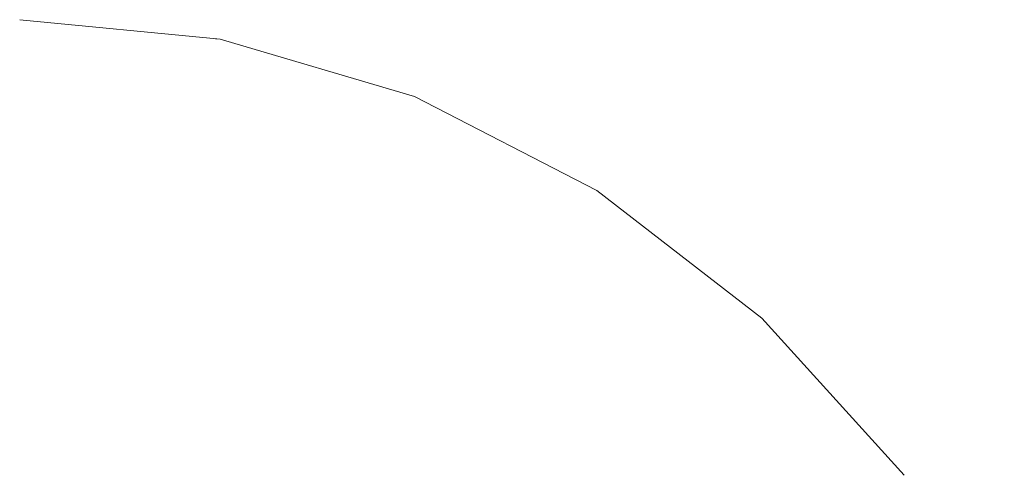
# Model space of a CAD drawing. Units: millimetres. Extents: x -12705 to -2493, y -147 to 2172.
# Drawn here: x -11822 to -11813, y 832 to 836 of the extents above; entities that cross this region are included whole.
import ezdxf

# ---------------------------------------------------------------- set-up
doc = ezdxf.new("R2010")
doc.units = ezdxf.units.MM
doc.header["$MEASUREMENT"] = 0
doc.linetypes.add('Wipeout_Contour', pattern=[1000, 0, -1000])
doc.layers.add('SA - VIIMISTLUS - põrand', color=7, linetype='Continuous')
doc.layers.add('SA - VIIMISTLUS - põrand_Pen_No__2', color=8, linetype='Continuous', lineweight=13)

msp = doc.modelspace()

# ---------------------------------------------------------------- wipeouts: each hides what was drawn before it
at = {"color": 254, "linetype": 'Wipeout_Contour', "lineweight": 0, "ltscale": 47409.410234}
msp.add_wipeout([(-11823.9978, 830.4566), (-11822.3644, 830.4566), (-11822.3644, 832.1701), (-11823.8092, 832.1701)], dxfattribs=at).dxf.layer = 'SA - VIIMISTLUS - põrand'

# ---------------------------------------------------------------- next in the draw order: wipeouts: each hides what was drawn before it
at = {"color": 254, "linetype": 'Wipeout_Contour', "lineweight": 0, "ltscale": 47409.483807}
msp.add_wipeout([(-11823.8092, 832.1701), (-11822.3644, 832.1701), (-11822.3644, 833.6492), (-11823.5767, 833.6492)], dxfattribs=at).dxf.layer = 'SA - VIIMISTLUS - põrand'

# ---------------------------------------------------------------- next in the draw order: wipeouts: each hides what was drawn before it
at = {"color": 254, "linetype": 'Wipeout_Contour', "lineweight": 0, "ltscale": 47409.421129}
msp.add_wipeout([(-11823.5767, 833.6492), (-11822.3644, 833.6492), (-11822.3644, 834.8489), (-11823.3074, 834.8489)], dxfattribs=at).dxf.layer = 'SA - VIIMISTLUS - põrand'
at = {"color": 254, "linetype": 'Wipeout_Contour', "lineweight": 0, "ltscale": 47403.038651}
msp.add_wipeout([(-11820.9195, 832.1701), (-11822.3644, 832.1701), (-11822.3644, 830.4566), (-11820.731, 830.4566)], dxfattribs=at).dxf.layer = 'SA - VIIMISTLUS - põrand'

# ---------------------------------------------------------------- next in the draw order: wipeouts: each hides what was drawn before it
at = {"color": 254, "linetype": 'Wipeout_Contour', "lineweight": 0, "ltscale": 47409.242349}
msp.add_wipeout([(-11823.0094, 835.7329), (-11823.3074, 834.8489), (-11822.3644, 834.8489), (-11822.3644, 835.7329)], dxfattribs=at).dxf.layer = 'SA - VIIMISTLUS - põrand'
at = {"color": 254, "linetype": 'Wipeout_Contour', "lineweight": 0, "ltscale": 47397.00295}
msp.add_wipeout([(-11820.9195, 832.1701), (-11820.731, 830.4566), (-11819.1472, 830.4566), (-11819.5186, 832.1701)], dxfattribs=at).dxf.layer = 'SA - VIIMISTLUS - põrand'

# ---------------------------------------------------------------- next in the draw order: wipeouts: each hides what was drawn before it
at = {"color": 254, "linetype": 'Wipeout_Contour', "lineweight": 0, "ltscale": 47409.005214}
msp.add_wipeout([(-11823.0094, 835.7329), (-11822.3644, 835.7329), (-11822.3644, 836.2743), (-11822.6919, 836.2743)], dxfattribs=at).dxf.layer = 'SA - VIIMISTLUS - põrand'
at = {"color": 254, "linetype": 'Wipeout_Contour', "lineweight": 0, "ltscale": 47403.86161}
msp.add_wipeout([(-11821.152, 833.6492), (-11822.3644, 833.6492), (-11822.3644, 832.1701), (-11820.9195, 832.1701)], dxfattribs=at).dxf.layer = 'SA - VIIMISTLUS - põrand'

# ---------------------------------------------------------------- next in the draw order: wipeouts: each hides what was drawn before it
at = {"color": 254, "linetype": 'Wipeout_Contour', "lineweight": 0, "ltscale": 47405.44367}
msp.add_wipeout([(-11822.3644, 834.8489), (-11821.4213, 834.8489), (-11821.7193, 835.7329), (-11822.3644, 835.7329)], dxfattribs=at).dxf.layer = 'SA - VIIMISTLUS - põrand'
at = {"color": 254, "linetype": 'Wipeout_Contour', "lineweight": 0, "ltscale": 47409.410234}
msp.add_wipeout([(-11823.9978, 830.4566), (-11822.3644, 830.4566), (-11822.3644, 832.1701), (-11823.8092, 832.1701)], dxfattribs=at).dxf.layer = 'SA - VIIMISTLUS - põrand'

# ---------------------------------------------------------------- next in the draw order: wipeouts: each hides what was drawn before it
at = {"color": 254, "linetype": 'Wipeout_Contour', "lineweight": 0, "ltscale": 47400.484429}
msp.add_wipeout([(-11821.4213, 834.8489), (-11821.152, 833.6492), (-11819.9765, 833.6492), (-11820.5069, 834.8489)], dxfattribs=at).dxf.layer = 'SA - VIIMISTLUS - põrand'

# ---------------------------------------------------------------- next in the draw order: wipeouts: each hides what was drawn before it
at = {"color": 254, "linetype": 'Wipeout_Contour', "lineweight": 0, "ltscale": 47404.677877}
msp.add_wipeout([(-11822.3644, 834.8489), (-11822.3644, 833.6492), (-11821.152, 833.6492), (-11821.4213, 834.8489)], dxfattribs=at).dxf.layer = 'SA - VIIMISTLUS - põrand'

# ---------------------------------------------------------------- next in the draw order: wipeouts: each hides what was drawn before it
at = {"color": 254, "linetype": 'Wipeout_Contour', "lineweight": 0, "ltscale": 47409.483807}
msp.add_wipeout([(-11823.8092, 832.1701), (-11822.3644, 832.1701), (-11822.3644, 833.6492), (-11823.5767, 833.6492)], dxfattribs=at).dxf.layer = 'SA - VIIMISTLUS - põrand'
at = {"color": 254, "linetype": 'Wipeout_Contour', "lineweight": 0, "ltscale": 47398.6638}
msp.add_wipeout([(-11819.9765, 833.6492), (-11821.152, 833.6492), (-11820.9195, 832.1701), (-11819.5186, 832.1701)], dxfattribs=at).dxf.layer = 'SA - VIIMISTLUS - põrand'

# ---------------------------------------------------------------- next in the draw order: wipeouts: each hides what was drawn before it
at = {"color": 254, "linetype": 'Wipeout_Contour', "lineweight": 0, "ltscale": 47409.421129}
msp.add_wipeout([(-11823.5767, 833.6492), (-11822.3644, 833.6492), (-11822.3644, 834.8489), (-11823.3074, 834.8489)], dxfattribs=at).dxf.layer = 'SA - VIIMISTLUS - põrand'
at = {"color": 254, "linetype": 'Wipeout_Contour', "lineweight": 0, "ltscale": 47396.474336}
msp.add_wipeout([(-11819.649, 834.8489), (-11820.5069, 834.8489), (-11819.9765, 833.6492), (-11818.8736, 833.6492)], dxfattribs=at).dxf.layer = 'SA - VIIMISTLUS - põrand'
at = {"color": 254, "linetype": 'Wipeout_Contour', "lineweight": 0, "ltscale": 47403.038651}
msp.add_wipeout([(-11820.9195, 832.1701), (-11822.3644, 832.1701), (-11822.3644, 830.4566), (-11820.731, 830.4566)], dxfattribs=at).dxf.layer = 'SA - VIIMISTLUS - põrand'

# ---------------------------------------------------------------- next in the draw order: wipeouts: each hides what was drawn before it
at = {"color": 254, "linetype": 'Wipeout_Contour', "lineweight": 0, "ltscale": 47402.400934}
msp.add_wipeout([(-11821.0938, 835.7329), (-11821.7193, 835.7329), (-11821.4213, 834.8489), (-11820.5069, 834.8489)], dxfattribs=at).dxf.layer = 'SA - VIIMISTLUS - põrand'
at = {"color": 254, "linetype": 'Wipeout_Contour', "lineweight": 0, "ltscale": 47393.700934}
msp.add_wipeout([(-11818.8736, 833.6492), (-11819.9765, 833.6492), (-11819.5186, 832.1701), (-11818.2042, 832.1701)], dxfattribs=at).dxf.layer = 'SA - VIIMISTLUS - põrand'

# ---------------------------------------------------------------- next in the draw order: wipeouts: each hides what was drawn before it
at = {"color": 254, "linetype": 'Wipeout_Contour', "lineweight": 0, "ltscale": 47406.08276}
msp.add_wipeout([(-11822.3644, 836.2743), (-11822.3644, 835.7329), (-11821.7193, 835.7329), (-11822.0369, 836.2743)], dxfattribs=at).dxf.layer = 'SA - VIIMISTLUS - põrand'
at = {"color": 254, "linetype": 'Wipeout_Contour', "lineweight": 0, "ltscale": 47392.775353}
msp.add_wipeout([(-11819.649, 834.8489), (-11818.8736, 833.6492), (-11817.8767, 833.6492), (-11818.8736, 834.8489)], dxfattribs=at).dxf.layer = 'SA - VIIMISTLUS - põrand'
at = {"color": 254, "linetype": 'Wipeout_Contour', "lineweight": 0, "ltscale": 47397.00295}
msp.add_wipeout([(-11820.9195, 832.1701), (-11820.731, 830.4566), (-11819.1472, 830.4566), (-11819.5186, 832.1701)], dxfattribs=at).dxf.layer = 'SA - VIIMISTLUS - põrand'

# ---------------------------------------------------------------- next in the draw order: wipeouts: each hides what was drawn before it
at = {"color": 254, "linetype": 'Wipeout_Contour', "lineweight": 0, "ltscale": 47409.242349}
msp.add_wipeout([(-11823.0094, 835.7329), (-11823.3074, 834.8489), (-11822.3644, 834.8489), (-11822.3644, 835.7329)], dxfattribs=at).dxf.layer = 'SA - VIIMISTLUS - põrand'
at = {"color": 254, "linetype": 'Wipeout_Contour', "lineweight": 0, "ltscale": 47399.474236}
msp.add_wipeout([(-11821.0938, 835.7329), (-11820.5069, 834.8489), (-11819.649, 834.8489), (-11820.5069, 835.7329)], dxfattribs=at).dxf.layer = 'SA - VIIMISTLUS - põrand'
at = {"color": 254, "linetype": 'Wipeout_Contour', "lineweight": 0, "ltscale": 47403.86161}
msp.add_wipeout([(-11821.152, 833.6492), (-11822.3644, 833.6492), (-11822.3644, 832.1701), (-11820.9195, 832.1701)], dxfattribs=at).dxf.layer = 'SA - VIIMISTLUS - põrand'
at = {"color": 254, "linetype": 'Wipeout_Contour', "lineweight": 0, "ltscale": 47389.126349}
msp.add_wipeout([(-11818.8736, 833.6492), (-11818.2042, 832.1701), (-11817.0161, 832.1701), (-11817.8767, 833.6492)], dxfattribs=at).dxf.layer = 'SA - VIIMISTLUS - põrand'

# ---------------------------------------------------------------- next in the draw order: wipeouts: each hides what was drawn before it
at = {"color": 254, "linetype": 'Wipeout_Contour', "lineweight": 0, "ltscale": 47399.535227}
msp.add_wipeout([(-11821.152, 836.2743), (-11819.9765, 835.7329), (-11819.5186, 835.7329), (-11820.9195, 836.2743)], dxfattribs=at).dxf.layer = 'SA - VIIMISTLUS - põrand'

# ---------------------------------------------------------------- next in the draw order: wipeouts: each hides what was drawn before it
at = {"color": 254, "linetype": 'Wipeout_Contour', "lineweight": 0, "ltscale": 47404.337264}
msp.add_wipeout([(-11821.7193, 836.2743), (-11822.0369, 836.2743), (-11821.7193, 835.7329), (-11821.0938, 835.7329)], dxfattribs=at).dxf.layer = 'SA - VIIMISTLUS - põrand'
at = {"color": 254, "linetype": 'Wipeout_Contour', "lineweight": 0, "ltscale": 35548.160161}
msp.add_wipeout([(-11820.592, 836.2743), (-11818.8736, 835.7329), (-11820.5069, 836.2743)], dxfattribs=at).dxf.layer = 'SA - VIIMISTLUS - põrand'

# ---------------------------------------------------------------- next in the draw order: wipeouts: each hides what was drawn before it
at = {"color": 254, "linetype": 'Wipeout_Contour', "lineweight": 0, "ltscale": 47396.767908}
msp.add_wipeout([(-11820.5069, 835.7329), (-11819.649, 834.8489), (-11818.8736, 834.8489), (-11819.9765, 835.7329)], dxfattribs=at).dxf.layer = 'SA - VIIMISTLUS - põrand'

# ---------------------------------------------------------------- next in the draw order: wipeouts: each hides what was drawn before it
at = {"color": 254, "linetype": 'Wipeout_Contour', "lineweight": 0, "ltscale": 47402.601933}
msp.add_wipeout([(-11821.7193, 836.2743), (-11821.0938, 835.7329), (-11820.5069, 835.7329), (-11821.4213, 836.2743)], dxfattribs=at).dxf.layer = 'SA - VIIMISTLUS - põrand'
at = {"color": 254, "linetype": 'Wipeout_Contour', "lineweight": 0, "ltscale": 47394.371418}
msp.add_wipeout([(-11819.9765, 835.7329), (-11818.8736, 834.8489), (-11818.2042, 834.8489), (-11819.5186, 835.7329)], dxfattribs=at).dxf.layer = 'SA - VIIMISTLUS - põrand'

# ---------------------------------------------------------------- next in the draw order: wipeouts: each hides what was drawn before it
at = {"color": 254, "linetype": 'Wipeout_Contour', "lineweight": 0, "ltscale": 47400.978983}
msp.add_wipeout([(-11821.152, 836.2743), (-11821.4213, 836.2743), (-11820.5069, 835.7329), (-11819.9765, 835.7329)], dxfattribs=at).dxf.layer = 'SA - VIIMISTLUS - põrand'
at = {"color": 254, "linetype": 'Wipeout_Contour', "lineweight": 0, "ltscale": 47392.361758}
msp.add_wipeout([(-11819.5186, 835.7329), (-11818.2042, 834.8489), (-11817.6612, 834.8489), (-11819.1472, 835.7329)], dxfattribs=at).dxf.layer = 'SA - VIIMISTLUS - põrand'

# ---------------------------------------------------------------- next in the draw order: wipeouts: each hides what was drawn before it
at = {"color": 254, "linetype": 'Wipeout_Contour', "lineweight": 0, "ltscale": 35547.484339}
msp.add_wipeout([(-11820.592, 836.2743), (-11819.1472, 835.7329), (-11818.8736, 835.7329)], dxfattribs=at).dxf.layer = 'SA - VIIMISTLUS - põrand'
at = {"color": 254, "linetype": 'Wipeout_Contour', "lineweight": 0, "ltscale": 47389.503282}
msp.add_wipeout([(-11818.2042, 834.8489), (-11818.8736, 834.8489), (-11817.8767, 833.6492), (-11817.0161, 833.6492)], dxfattribs=at).dxf.layer = 'SA - VIIMISTLUS - põrand'

# ---------------------------------------------------------------- next in the draw order: wipeouts: each hides what was drawn before it
at = {"color": 254, "linetype": 'Wipeout_Contour', "lineweight": 0, "ltscale": 47398.322752}
msp.add_wipeout([(-11820.9195, 836.2743), (-11819.5186, 835.7329), (-11819.1472, 835.7329), (-11820.731, 836.2743)], dxfattribs=at).dxf.layer = 'SA - VIIMISTLUS - põrand'
at = {"color": 254, "linetype": 'Wipeout_Contour', "lineweight": 0, "ltscale": 47385.080795}
msp.add_wipeout([(-11817.0161, 833.6492), (-11817.8767, 833.6492), (-11817.0161, 832.1701), (-11815.9906, 832.1701)], dxfattribs=at).dxf.layer = 'SA - VIIMISTLUS - põrand'

# ---------------------------------------------------------------- next in the draw order: linework, layer by layer
at = {"layer": 'SA - VIIMISTLUS - põrand_Pen_No__2', "color": 8, "linetype": 'Continuous', "lineweight": 13}
msp.add_line((-11822.3644, 836.4566), (-11820.4783, 836.2743), dxfattribs=at)

# ---------------------------------------------------------------- next in the draw order: wipeouts: each hides what was drawn before it
at = {"color": 254, "linetype": 'Wipeout_Contour', "lineweight": 0, "ltscale": 47390.802873}
msp.add_wipeout([(-11818.8736, 835.7329), (-11819.1472, 835.7329), (-11817.6612, 834.8489), (-11817.2611, 834.8489)], dxfattribs=at).dxf.layer = 'SA - VIIMISTLUS - põrand'
at = {"color": 254, "linetype": 'Wipeout_Contour', "lineweight": 0, "ltscale": 47381.688649}
msp.add_wipeout([(-11817.0161, 833.6492), (-11815.9906, 832.1701), (-11815.1587, 832.1701), (-11816.3181, 833.6492)], dxfattribs=at).dxf.layer = 'SA - VIIMISTLUS - põrand'

# ---------------------------------------------------------------- next in the draw order: wipeouts: each hides what was drawn before it
at = {"color": 254, "linetype": 'Wipeout_Contour', "lineweight": 0, "ltscale": 47409.005214}
msp.add_wipeout([(-11823.0094, 835.7329), (-11822.3644, 835.7329), (-11822.3644, 836.2743), (-11822.6919, 836.2743)], dxfattribs=at).dxf.layer = 'SA - VIIMISTLUS - põrand'
at = {"color": 254, "linetype": 'Wipeout_Contour', "lineweight": 0, "ltscale": 35541.720169}
msp.add_wipeout([(-11818.706, 835.7329), (-11817.2611, 834.8489), (-11817.0161, 834.8489)], dxfattribs=at).dxf.layer = 'SA - VIIMISTLUS - põrand'
at = {"color": 254, "linetype": 'Wipeout_Contour', "lineweight": 0, "ltscale": 47377.303409}
msp.add_wipeout([(-11815.1587, 832.1701), (-11815.9906, 832.1701), (-11815.1587, 830.4566), (-11814.2183, 830.4566)], dxfattribs=at).dxf.layer = 'SA - VIIMISTLUS - põrand'

# ---------------------------------------------------------------- next in the draw order: wipeouts: each hides what was drawn before it
at = {"color": 254, "linetype": 'Wipeout_Contour', "lineweight": 0, "ltscale": 47405.44367}
msp.add_wipeout([(-11822.3644, 834.8489), (-11821.4213, 834.8489), (-11821.7193, 835.7329), (-11822.3644, 835.7329)], dxfattribs=at).dxf.layer = 'SA - VIIMISTLUS - põrand'
at = {"color": 254, "linetype": 'Wipeout_Contour', "lineweight": 0, "ltscale": 35542.418359}
msp.add_wipeout([(-11818.706, 835.7329), (-11817.0161, 834.8489), (-11818.6495, 835.7329)], dxfattribs=at).dxf.layer = 'SA - VIIMISTLUS - põrand'
at = {"color": 254, "linetype": 'Wipeout_Contour', "lineweight": 0, "ltscale": 47374.245042}
msp.add_wipeout([(-11815.1587, 832.1701), (-11814.2183, 830.4566), (-11813.5253, 830.4566), (-11814.5458, 832.1701)], dxfattribs=at).dxf.layer = 'SA - VIIMISTLUS - põrand'

# ---------------------------------------------------------------- next in the draw order: linework, layer by layer
at = {"layer": 'SA - VIIMISTLUS - põrand_Pen_No__2', "color": 8, "linetype": 'Continuous', "lineweight": 13}
msp.add_line((-11820.4783, 836.2743), (-11818.6495, 835.7329), dxfattribs=at)

# ---------------------------------------------------------------- next in the draw order: wipeouts: each hides what was drawn before it
at = {"color": 254, "linetype": 'Wipeout_Contour', "lineweight": 0, "ltscale": 47400.484429}
msp.add_wipeout([(-11821.4213, 834.8489), (-11821.152, 833.6492), (-11819.9765, 833.6492), (-11820.5069, 834.8489)], dxfattribs=at).dxf.layer = 'SA - VIIMISTLUS - põrand'
at = {"color": 254, "linetype": 'Wipeout_Contour', "lineweight": 0, "ltscale": 47386.7599}
msp.add_wipeout([(-11818.2042, 834.8489), (-11817.0161, 833.6492), (-11816.3181, 833.6492), (-11817.6612, 834.8489)], dxfattribs=at).dxf.layer = 'SA - VIIMISTLUS - põrand'
at = {"color": 254, "linetype": 'Wipeout_Contour', "lineweight": 0, "ltscale": 47372.159645}
msp.add_wipeout([(-11814.5458, 832.1701), (-11813.5253, 830.4566), (-11813.101, 830.4566), (-11814.1704, 832.1701)], dxfattribs=at).dxf.layer = 'SA - VIIMISTLUS - põrand'

# ---------------------------------------------------------------- next in the draw order: wipeouts: each hides what was drawn before it
at = {"color": 254, "linetype": 'Wipeout_Contour', "lineweight": 0, "ltscale": 47404.677877}
msp.add_wipeout([(-11822.3644, 834.8489), (-11822.3644, 833.6492), (-11821.152, 833.6492), (-11821.4213, 834.8489)], dxfattribs=at).dxf.layer = 'SA - VIIMISTLUS - põrand'
at = {"color": 254, "linetype": 'Wipeout_Contour', "lineweight": 0, "ltscale": 47384.630515}
msp.add_wipeout([(-11817.6612, 834.8489), (-11816.3181, 833.6492), (-11815.8038, 833.6492), (-11817.2611, 834.8489)], dxfattribs=at).dxf.layer = 'SA - VIIMISTLUS - põrand'
at = {"color": 254, "linetype": 'Wipeout_Contour', "lineweight": 0, "ltscale": 35528.668421}
msp.add_wipeout([(-11814.1704, 832.1701), (-11813.101, 830.4566), (-11814.044, 832.1701)], dxfattribs=at).dxf.layer = 'SA - VIIMISTLUS - põrand'

# ---------------------------------------------------------------- next in the draw order: wipeouts: each hides what was drawn before it
at = {"color": 254, "linetype": 'Wipeout_Contour', "lineweight": 0, "ltscale": 47398.6638}
msp.add_wipeout([(-11819.9765, 833.6492), (-11821.152, 833.6492), (-11820.9195, 832.1701), (-11819.5186, 832.1701)], dxfattribs=at).dxf.layer = 'SA - VIIMISTLUS - põrand'
at = {"color": 254, "linetype": 'Wipeout_Contour', "lineweight": 0, "ltscale": 47379.054434}
msp.add_wipeout([(-11815.8038, 833.6492), (-11816.3181, 833.6492), (-11815.1587, 832.1701), (-11814.5458, 832.1701)], dxfattribs=at).dxf.layer = 'SA - VIIMISTLUS - põrand'

# ---------------------------------------------------------------- next in the draw order: wipeouts: each hides what was drawn before it
at = {"color": 254, "linetype": 'Wipeout_Contour', "lineweight": 0, "ltscale": 47396.474336}
msp.add_wipeout([(-11819.649, 834.8489), (-11820.5069, 834.8489), (-11819.9765, 833.6492), (-11818.8736, 833.6492)], dxfattribs=at).dxf.layer = 'SA - VIIMISTLUS - põrand'
at = {"color": 254, "linetype": 'Wipeout_Contour', "lineweight": 0, "ltscale": 47383.181781}
msp.add_wipeout([(-11817.0161, 834.8489), (-11817.2611, 834.8489), (-11815.8038, 833.6492), (-11815.4888, 833.6492)], dxfattribs=at).dxf.layer = 'SA - VIIMISTLUS - põrand'

# ---------------------------------------------------------------- next in the draw order: wipeouts: each hides what was drawn before it
at = {"color": 254, "linetype": 'Wipeout_Contour', "lineweight": 0, "ltscale": 47402.400934}
msp.add_wipeout([(-11821.0938, 835.7329), (-11821.7193, 835.7329), (-11821.4213, 834.8489), (-11820.5069, 834.8489)], dxfattribs=at).dxf.layer = 'SA - VIIMISTLUS - põrand'
at = {"color": 254, "linetype": 'Wipeout_Contour', "lineweight": 0, "ltscale": 35537.308952}
msp.add_wipeout([(-11817.0161, 834.8489), (-11815.4888, 833.6492), (-11816.9336, 834.8489)], dxfattribs=at).dxf.layer = 'SA - VIIMISTLUS - põrand'
at = {"color": 254, "linetype": 'Wipeout_Contour', "lineweight": 0, "ltscale": 47393.700934}
msp.add_wipeout([(-11818.8736, 833.6492), (-11819.9765, 833.6492), (-11819.5186, 832.1701), (-11818.2042, 832.1701)], dxfattribs=at).dxf.layer = 'SA - VIIMISTLUS - põrand'

# ---------------------------------------------------------------- next in the draw order: linework, layer by layer
at = {"layer": 'SA - VIIMISTLUS - põrand_Pen_No__2', "color": 8, "linetype": 'Continuous', "lineweight": 13}
msp.add_line((-11818.6495, 835.7329), (-11816.9336, 834.8489), dxfattribs=at)

# ---------------------------------------------------------------- next in the draw order: wipeouts: each hides what was drawn before it
at = {"color": 254, "linetype": 'Wipeout_Contour', "lineweight": 0, "ltscale": 47406.08276}
msp.add_wipeout([(-11822.3644, 836.2743), (-11822.3644, 835.7329), (-11821.7193, 835.7329), (-11822.0369, 836.2743)], dxfattribs=at).dxf.layer = 'SA - VIIMISTLUS - põrand'
at = {"color": 254, "linetype": 'Wipeout_Contour', "lineweight": 0, "ltscale": 47377.259945}
msp.add_wipeout([(-11815.4888, 833.6492), (-11815.8038, 833.6492), (-11814.5458, 832.1701), (-11814.1704, 832.1701)], dxfattribs=at).dxf.layer = 'SA - VIIMISTLUS - põrand'

# ---------------------------------------------------------------- next in the draw order: linework, layer by layer
at = {"layer": 'SA - VIIMISTLUS - põrand_Pen_No__2', "color": 8, "linetype": 'Continuous', "lineweight": 13}
for p, q in [((-11816.9336, 834.8489), (-11815.3827, 833.6492)), ((-11815.3827, 833.6492), (-11814.044, 832.1701))]:
    msp.add_line(p, q, dxfattribs=at)

# ---------------------------------------------------------------- next in the draw order: wipeouts: each hides what was drawn before it
at = {"color": 254, "linetype": 'Wipeout_Contour', "lineweight": 0, "ltscale": 47392.775353}
msp.add_wipeout([(-11819.649, 834.8489), (-11818.8736, 833.6492), (-11817.8767, 833.6492), (-11818.8736, 834.8489)], dxfattribs=at).dxf.layer = 'SA - VIIMISTLUS - põrand'

# ---------------------------------------------------------------- next in the draw order: wipeouts: each hides what was drawn before it
at = {"color": 254, "linetype": 'Wipeout_Contour', "lineweight": 0, "ltscale": 47399.474236}
msp.add_wipeout([(-11821.0938, 835.7329), (-11820.5069, 834.8489), (-11819.649, 834.8489), (-11820.5069, 835.7329)], dxfattribs=at).dxf.layer = 'SA - VIIMISTLUS - põrand'
at = {"color": 254, "linetype": 'Wipeout_Contour', "lineweight": 0, "ltscale": 47389.126349}
msp.add_wipeout([(-11818.8736, 833.6492), (-11818.2042, 832.1701), (-11817.0161, 832.1701), (-11817.8767, 833.6492)], dxfattribs=at).dxf.layer = 'SA - VIIMISTLUS - põrand'

# ---------------------------------------------------------------- next in the draw order: wipeouts: each hides what was drawn before it
at = {"color": 254, "linetype": 'Wipeout_Contour', "lineweight": 0, "ltscale": 47399.535227}
msp.add_wipeout([(-11821.152, 836.2743), (-11819.9765, 835.7329), (-11819.5186, 835.7329), (-11820.9195, 836.2743)], dxfattribs=at).dxf.layer = 'SA - VIIMISTLUS - põrand'

# ---------------------------------------------------------------- next in the draw order: wipeouts: each hides what was drawn before it
at = {"color": 254, "linetype": 'Wipeout_Contour', "lineweight": 0, "ltscale": 47404.337264}
msp.add_wipeout([(-11821.7193, 836.2743), (-11822.0369, 836.2743), (-11821.7193, 835.7329), (-11821.0938, 835.7329)], dxfattribs=at).dxf.layer = 'SA - VIIMISTLUS - põrand'
at = {"color": 254, "linetype": 'Wipeout_Contour', "lineweight": 0, "ltscale": 35548.160161}
msp.add_wipeout([(-11820.592, 836.2743), (-11818.8736, 835.7329), (-11820.5069, 836.2743)], dxfattribs=at).dxf.layer = 'SA - VIIMISTLUS - põrand'

# ---------------------------------------------------------------- next in the draw order: wipeouts: each hides what was drawn before it
at = {"color": 254, "linetype": 'Wipeout_Contour', "lineweight": 0, "ltscale": 47396.767908}
msp.add_wipeout([(-11820.5069, 835.7329), (-11819.649, 834.8489), (-11818.8736, 834.8489), (-11819.9765, 835.7329)], dxfattribs=at).dxf.layer = 'SA - VIIMISTLUS - põrand'

# ---------------------------------------------------------------- next in the draw order: wipeouts: each hides what was drawn before it
at = {"color": 254, "linetype": 'Wipeout_Contour', "lineweight": 0, "ltscale": 47402.601933}
msp.add_wipeout([(-11821.7193, 836.2743), (-11821.0938, 835.7329), (-11820.5069, 835.7329), (-11821.4213, 836.2743)], dxfattribs=at).dxf.layer = 'SA - VIIMISTLUS - põrand'
at = {"color": 254, "linetype": 'Wipeout_Contour', "lineweight": 0, "ltscale": 47394.371418}
msp.add_wipeout([(-11819.9765, 835.7329), (-11818.8736, 834.8489), (-11818.2042, 834.8489), (-11819.5186, 835.7329)], dxfattribs=at).dxf.layer = 'SA - VIIMISTLUS - põrand'

# ---------------------------------------------------------------- next in the draw order: wipeouts: each hides what was drawn before it
at = {"color": 254, "linetype": 'Wipeout_Contour', "lineweight": 0, "ltscale": 47400.978983}
msp.add_wipeout([(-11821.152, 836.2743), (-11821.4213, 836.2743), (-11820.5069, 835.7329), (-11819.9765, 835.7329)], dxfattribs=at).dxf.layer = 'SA - VIIMISTLUS - põrand'
at = {"color": 254, "linetype": 'Wipeout_Contour', "lineweight": 0, "ltscale": 47392.361758}
msp.add_wipeout([(-11819.5186, 835.7329), (-11818.2042, 834.8489), (-11817.6612, 834.8489), (-11819.1472, 835.7329)], dxfattribs=at).dxf.layer = 'SA - VIIMISTLUS - põrand'

# ---------------------------------------------------------------- next in the draw order: wipeouts: each hides what was drawn before it
at = {"color": 254, "linetype": 'Wipeout_Contour', "lineweight": 0, "ltscale": 35547.484339}
msp.add_wipeout([(-11820.592, 836.2743), (-11819.1472, 835.7329), (-11818.8736, 835.7329)], dxfattribs=at).dxf.layer = 'SA - VIIMISTLUS - põrand'
at = {"color": 254, "linetype": 'Wipeout_Contour', "lineweight": 0, "ltscale": 47389.503282}
msp.add_wipeout([(-11818.2042, 834.8489), (-11818.8736, 834.8489), (-11817.8767, 833.6492), (-11817.0161, 833.6492)], dxfattribs=at).dxf.layer = 'SA - VIIMISTLUS - põrand'

# ---------------------------------------------------------------- next in the draw order: wipeouts: each hides what was drawn before it
at = {"color": 254, "linetype": 'Wipeout_Contour', "lineweight": 0, "ltscale": 47398.322752}
msp.add_wipeout([(-11820.9195, 836.2743), (-11819.5186, 835.7329), (-11819.1472, 835.7329), (-11820.731, 836.2743)], dxfattribs=at).dxf.layer = 'SA - VIIMISTLUS - põrand'
at = {"color": 254, "linetype": 'Wipeout_Contour', "lineweight": 0, "ltscale": 47385.080795}
msp.add_wipeout([(-11817.0161, 833.6492), (-11817.8767, 833.6492), (-11817.0161, 832.1701), (-11815.9906, 832.1701)], dxfattribs=at).dxf.layer = 'SA - VIIMISTLUS - põrand'

# ---------------------------------------------------------------- next in the draw order: linework, layer by layer
at = {"layer": 'SA - VIIMISTLUS - põrand_Pen_No__2', "color": 8, "linetype": 'Continuous', "lineweight": 13}
msp.add_line((-11822.3644, 836.4566), (-11820.4783, 836.2743), dxfattribs=at)

# ---------------------------------------------------------------- next in the draw order: wipeouts: each hides what was drawn before it
at = {"color": 254, "linetype": 'Wipeout_Contour', "lineweight": 0, "ltscale": 47390.802873}
msp.add_wipeout([(-11818.8736, 835.7329), (-11819.1472, 835.7329), (-11817.6612, 834.8489), (-11817.2611, 834.8489)], dxfattribs=at).dxf.layer = 'SA - VIIMISTLUS - põrand'
at = {"color": 254, "linetype": 'Wipeout_Contour', "lineweight": 0, "ltscale": 47381.688649}
msp.add_wipeout([(-11817.0161, 833.6492), (-11815.9906, 832.1701), (-11815.1587, 832.1701), (-11816.3181, 833.6492)], dxfattribs=at).dxf.layer = 'SA - VIIMISTLUS - põrand'

# ---------------------------------------------------------------- next in the draw order: wipeouts: each hides what was drawn before it
at = {"color": 254, "linetype": 'Wipeout_Contour', "lineweight": 0, "ltscale": 35541.720169}
msp.add_wipeout([(-11818.706, 835.7329), (-11817.2611, 834.8489), (-11817.0161, 834.8489)], dxfattribs=at).dxf.layer = 'SA - VIIMISTLUS - põrand'
at = {"color": 254, "linetype": 'Wipeout_Contour', "lineweight": 0, "ltscale": 47377.303409}
msp.add_wipeout([(-11815.1587, 832.1701), (-11815.9906, 832.1701), (-11815.1587, 830.4566), (-11814.2183, 830.4566)], dxfattribs=at).dxf.layer = 'SA - VIIMISTLUS - põrand'

# ---------------------------------------------------------------- next in the draw order: wipeouts: each hides what was drawn before it
at = {"color": 254, "linetype": 'Wipeout_Contour', "lineweight": 0, "ltscale": 35542.418359}
msp.add_wipeout([(-11818.706, 835.7329), (-11817.0161, 834.8489), (-11818.6495, 835.7329)], dxfattribs=at).dxf.layer = 'SA - VIIMISTLUS - põrand'
at = {"color": 254, "linetype": 'Wipeout_Contour', "lineweight": 0, "ltscale": 47374.245042}
msp.add_wipeout([(-11815.1587, 832.1701), (-11814.2183, 830.4566), (-11813.5253, 830.4566), (-11814.5458, 832.1701)], dxfattribs=at).dxf.layer = 'SA - VIIMISTLUS - põrand'

# ---------------------------------------------------------------- next in the draw order: linework, layer by layer
at = {"layer": 'SA - VIIMISTLUS - põrand_Pen_No__2', "color": 8, "linetype": 'Continuous', "lineweight": 13}
msp.add_line((-11820.4783, 836.2743), (-11818.6495, 835.7329), dxfattribs=at)

# ---------------------------------------------------------------- next in the draw order: wipeouts: each hides what was drawn before it
at = {"color": 254, "linetype": 'Wipeout_Contour', "lineweight": 0, "ltscale": 47386.7599}
msp.add_wipeout([(-11818.2042, 834.8489), (-11817.0161, 833.6492), (-11816.3181, 833.6492), (-11817.6612, 834.8489)], dxfattribs=at).dxf.layer = 'SA - VIIMISTLUS - põrand'
at = {"color": 254, "linetype": 'Wipeout_Contour', "lineweight": 0, "ltscale": 47372.159645}
msp.add_wipeout([(-11814.5458, 832.1701), (-11813.5253, 830.4566), (-11813.101, 830.4566), (-11814.1704, 832.1701)], dxfattribs=at).dxf.layer = 'SA - VIIMISTLUS - põrand'

# ---------------------------------------------------------------- next in the draw order: wipeouts: each hides what was drawn before it
at = {"color": 254, "linetype": 'Wipeout_Contour', "lineweight": 0, "ltscale": 47384.630515}
msp.add_wipeout([(-11817.6612, 834.8489), (-11816.3181, 833.6492), (-11815.8038, 833.6492), (-11817.2611, 834.8489)], dxfattribs=at).dxf.layer = 'SA - VIIMISTLUS - põrand'
at = {"color": 254, "linetype": 'Wipeout_Contour', "lineweight": 0, "ltscale": 35528.668421}
msp.add_wipeout([(-11814.1704, 832.1701), (-11813.101, 830.4566), (-11814.044, 832.1701)], dxfattribs=at).dxf.layer = 'SA - VIIMISTLUS - põrand'

# ---------------------------------------------------------------- next in the draw order: wipeouts: each hides what was drawn before it
at = {"color": 254, "linetype": 'Wipeout_Contour', "lineweight": 0, "ltscale": 47379.054434}
msp.add_wipeout([(-11815.8038, 833.6492), (-11816.3181, 833.6492), (-11815.1587, 832.1701), (-11814.5458, 832.1701)], dxfattribs=at).dxf.layer = 'SA - VIIMISTLUS - põrand'

# ---------------------------------------------------------------- next in the draw order: wipeouts: each hides what was drawn before it
at = {"color": 254, "linetype": 'Wipeout_Contour', "lineweight": 0, "ltscale": 47383.181781}
msp.add_wipeout([(-11817.0161, 834.8489), (-11817.2611, 834.8489), (-11815.8038, 833.6492), (-11815.4888, 833.6492)], dxfattribs=at).dxf.layer = 'SA - VIIMISTLUS - põrand'

# ---------------------------------------------------------------- next in the draw order: wipeouts: each hides what was drawn before it
at = {"color": 254, "linetype": 'Wipeout_Contour', "lineweight": 0, "ltscale": 35537.308952}
msp.add_wipeout([(-11817.0161, 834.8489), (-11815.4888, 833.6492), (-11816.9336, 834.8489)], dxfattribs=at).dxf.layer = 'SA - VIIMISTLUS - põrand'

# ---------------------------------------------------------------- next in the draw order: linework, layer by layer
at = {"layer": 'SA - VIIMISTLUS - põrand_Pen_No__2', "color": 8, "linetype": 'Continuous', "lineweight": 13}
msp.add_line((-11818.6495, 835.7329), (-11816.9336, 834.8489), dxfattribs=at)

# ---------------------------------------------------------------- next in the draw order: wipeouts: each hides what was drawn before it
at = {"color": 254, "linetype": 'Wipeout_Contour', "lineweight": 0, "ltscale": 47377.259945}
msp.add_wipeout([(-11815.4888, 833.6492), (-11815.8038, 833.6492), (-11814.5458, 832.1701), (-11814.1704, 832.1701)], dxfattribs=at).dxf.layer = 'SA - VIIMISTLUS - põrand'

# ---------------------------------------------------------------- next in the draw order: linework, layer by layer
at = {"layer": 'SA - VIIMISTLUS - põrand_Pen_No__2', "color": 8, "linetype": 'Continuous', "lineweight": 13}
for p, q in [((-11816.9336, 834.8489), (-11815.3827, 833.6492)), ((-11815.3827, 833.6492), (-11814.044, 832.1701))]:
    msp.add_line(p, q, dxfattribs=at)

doc.saveas('drawing.dxf')
